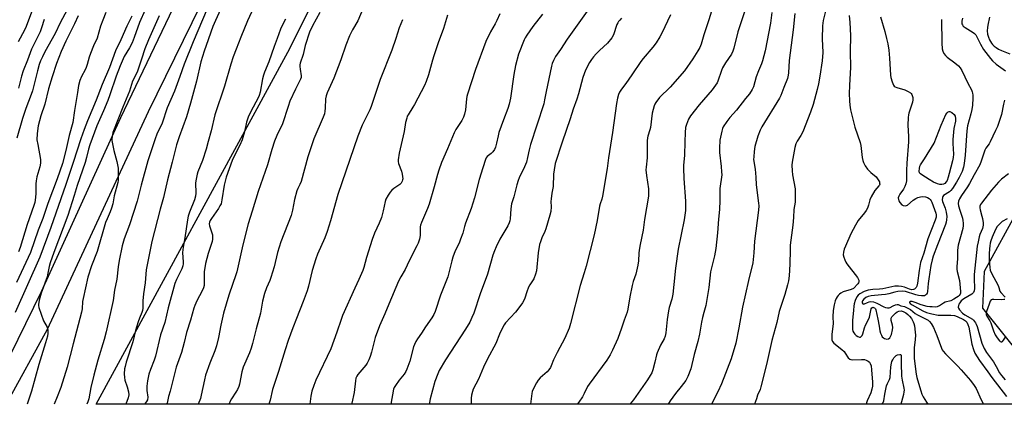
# Model space of a CAD drawing. Units: inches. Extents: x 1243771 to 1249771, y 593451 to 597452.
# Drawn here: x 1248526 to 1248979, y 593451 to 593628 of the extents above; entities that cross this region are included whole.
import ezdxf

# ---------------------------------------------------------------- set-up
doc = ezdxf.new("R2010")
doc.units = ezdxf.units.IN
doc.header["$MEASUREMENT"] = 0
for name, color, linetype in [('NTRL-Trees', 3, 'Continuous'), ('TRANS-Road', 130, 'Continuous'), ('Undefined', 1, 'Continuous')]:
    doc.layers.add(name, color=color, linetype=linetype)

msp = doc.modelspace()

# ---------------------------------------------------------------- linework, layer by layer
at = {"layer": 'NTRL-Trees'}
for points in [[(1249004.75, 593451.11, 0), (1248561.6, 593451.15, 0), (1248649.72, 593612.72, 0), (1248697.53, 593708.33, 0), (1248718.54, 593748.18, 0), (1248728.13, 593767.36, 0), (1248737.72, 593792.3, 0), (1248747.32, 593819.15, 0), (1248756.91, 593853.68, 0), (1248768.42, 593884.37, 0), (1248776.09, 593930.41, 0), (1248778.01, 593951.51, 0), (1248783.76, 593976.44, 0), (1248795.27, 594009.05, 0), (1248806.78, 594037.82, 0), (1248820.21, 594072.35, 0), (1248837.47, 594101.12, 0), (1248848.31, 594119.19, 0), (1248859.82, 594132.35, 0), (1248885, 594161.13, 0), (1248932.92, 594171.55, 0), (1249004.79, 594178.84, 0)], [(1248985.47, 593540.79, 0), (1248969.75, 593512.02, 0), (1248968.95, 593495.24, 0), (1248997.72, 593459.28, 0)]]:
    msp.add_polyline3d(points, dxfattribs=at)
at = {"layer": 'TRANS-Road'}
for points in [[(1248514.88, 593459.18), (1248536.42, 593502.85), (1248572.87, 593582.82), (1248609.02, 593658.35), (1248626.84, 593692.56), (1248649.03, 593726.75), (1248651.16, 593729.68), (1248680.42, 593771.32), (1248701.34, 593805.25), (1248708.96, 593822.42), (1248712.26, 593831.68), (1248717.23, 593849.79), (1248720.4, 593868.31), (1248721.33, 593878.12), (1248723.4, 593927.1), (1248722.91, 593965.2), (1248727.12, 593990.72)], [(1248736.33, 593980.11), (1248734.63, 593960.67), (1248734.49, 593953.03), (1248734.09, 593915.42), (1248732.64, 593873.65), (1248729.22, 593852.9), (1248723.79, 593832.58), (1248722.8, 593829.56), (1248715.11, 593809.99), (1248705.54, 593791.27), (1248694.18, 593773.57), (1248691.07, 593769.33), (1248642.18, 593698.11), (1248625.63, 593667.22), (1248585.48, 593585.47), (1248539.09, 593485.49), (1248520.21, 593451.16)]]:
    msp.add_lwpolyline(points, dxfattribs=at)
at = {"layer": 'Undefined', "elevation": 722}
msp.add_lwpolyline([(1248532.8, 593633.64), (1248529.44, 593624.56), (1248528.82, 593623.25), (1248526.63, 593619.2), (1248525.81, 593617.52)], dxfattribs=at)
at = {"layer": 'Undefined', "elevation": 668}
msp.add_lwpolyline([(1248950.16, 593552), (1248949.36, 593552.09), (1248948.28, 593552.39), (1248946.42, 593553.14), (1248944.34, 593554.26), (1248940.98, 593556.4), (1248940.41, 593556.86), (1248940.01, 593557.41), (1248939.86, 593558.18), (1248939.91, 593559.31), (1248940.14, 593560.43), (1248940.45, 593561.11), (1248942.3, 593563.83), (1248946.66, 593570.99), (1248949.94, 593579.22), (1248952.12, 593584.1), (1248952.69, 593584.9), (1248953.16, 593585.35), (1248953.64, 593585.56), (1248953.87, 593585.55), (1248954.78, 593585.08), (1248955.85, 593584.16), (1248956.29, 593583.45), (1248956.52, 593582.41), (1248956.49, 593581.05), (1248955.75, 593577.67), (1248955.33, 593572.64), (1248955.29, 593570.88), (1248955.55, 593565.89), (1248955.49, 593564.45), (1248955.17, 593562.83), (1248953.64, 593557.05), (1248953.17, 593555.34), (1248952.68, 593553.94), (1248952.29, 593553.25), (1248951.64, 593552.52), (1248950.96, 593552.15)], close=True, dxfattribs=at)
at = {"layer": 'Undefined'}
for points in [[(1248635.66, 593637.21, 702), (1248631.18, 593627.18, 702), (1248628.07, 593619.75, 702), (1248625.93, 593614.25, 702), (1248624.61, 593610.63, 702), (1248623.49, 593607.28, 702), (1248620.5, 593597.17, 702), (1248616.2, 593584.03, 702), (1248614.43, 593576.68, 702), (1248613.13, 593571.73, 702), (1248612.12, 593568.32, 702), (1248610.4, 593562.99, 702), (1248608.35, 593557.89, 702), (1248607.99, 593556.83, 702), (1248607.48, 593554.49, 702), (1248607.22, 593552.72, 702), (1248607.39, 593548.08, 702), (1248607.25, 593546.63, 702), (1248606.73, 593545.01, 702), (1248604.45, 593539.28, 702), (1248603.93, 593537.46, 702), (1248603.59, 593535.79, 702), (1248602.3, 593527.56, 702), (1248601.52, 593523.25, 702), (1248601.33, 593520.79, 702), (1248601.56, 593516.35, 702), (1248601.55, 593515.54, 702), (1248601.42, 593514.73, 702), (1248600.97, 593513.38, 702), (1248598.53, 593508.35, 702), (1248597.82, 593506.51, 702), (1248594.66, 593495.37, 702), (1248593.08, 593488.62, 702), (1248591.22, 593483.06, 702), (1248588.8, 593473.23, 702), (1248588.18, 593471.32, 702), (1248586.57, 593467.09, 702), (1248585.86, 593464.95, 702), (1248585.21, 593461.83, 702), (1248584.95, 593459.47, 702), (1248584.95, 593457.45, 702), (1248585.29, 593454.34, 702), (1248585.12, 593453.19, 702), (1248584.75, 593452.43, 702), (1248584.27, 593451.72, 702), (1248583.78, 593451.15, 702)], [(1248685.95, 593637.06, 696), (1248681.81, 593627.18, 696), (1248679.45, 593623.06, 696), (1248678.03, 593620.27, 696), (1248676.35, 593615.94, 696), (1248673.99, 593609.25, 696), (1248670.84, 593600.93, 696), (1248670.1, 593599.22, 696), (1248667.69, 593594.19, 696), (1248667.26, 593592.78, 696), (1248666.97, 593591.33, 696), (1248666.88, 593587.07, 696), (1248666.71, 593585.65, 696), (1248666.47, 593584.53, 696), (1248665.87, 593582.9, 696), (1248661.66, 593572.96, 696), (1248660.85, 593570.74, 696), (1248658.92, 593564.79, 696), (1248655.79, 593553.41, 696), (1248655.25, 593552.05, 696), (1248654.2, 593550.15, 696), (1248653.81, 593549.08, 696), (1248652.8, 593545.15, 696), (1248651.81, 593540.2, 696), (1248651.18, 593537.82, 696), (1248646.53, 593525.76, 696), (1248644.91, 593520.75, 696), (1248643.39, 593514.26, 696), (1248641.88, 593509.27, 696), (1248641.41, 593507.91, 696), (1248639.92, 593504.58, 696), (1248638.89, 593501.91, 696), (1248638.08, 593498.45, 696), (1248637.05, 593492.98, 696), (1248635.08, 593485.8, 696), (1248633.43, 593478.97, 696), (1248632.83, 593476.84, 696), (1248632.02, 593474.68, 696), (1248629.17, 593468.16, 696), (1248628.6, 593465.95, 696), (1248627.42, 593460.34, 696), (1248627.09, 593459.25, 696), (1248626.52, 593457.95, 696), (1248625.85, 593456.69, 696), (1248623.76, 593453.68, 696), (1248623.15, 593452.6, 696), (1248622.68, 593451.26, 696), (1248622.65, 593451.15, 696)], [(1248790.3, 593635.92, 686), (1248778.08, 593618.73, 686), (1248774.94, 593613.96, 686), (1248772.68, 593610.82, 686), (1248771.8, 593609.04, 686), (1248771.21, 593607.53, 686), (1248770.91, 593606.42, 686), (1248768.43, 593594.77, 686), (1248767.7, 593590.89, 686), (1248767.26, 593589.11, 686), (1248764.11, 593579.32, 686), (1248761.13, 593570.4, 686), (1248760.53, 593567.96, 686), (1248759.88, 593564.43, 686), (1248759.32, 593562.25, 686), (1248758.42, 593560.09, 686), (1248756.05, 593555.12, 686), (1248755.5, 593553.81, 686), (1248754.93, 593551.95, 686), (1248753.57, 593546.31, 686), (1248752.51, 593543.11, 686), (1248752.09, 593540.83, 686), (1248751.84, 593536.2, 686), (1248751.7, 593535.39, 686), (1248751.4, 593534.36, 686), (1248750.76, 593533.07, 686), (1248747.15, 593526.95, 686), (1248745.39, 593523.37, 686), (1248744.59, 593521.52, 686), (1248743.92, 593519.59, 686), (1248741.4, 593510.85, 686), (1248738.06, 593501.79, 686), (1248735.11, 593493.01, 686), (1248734.24, 593490.92, 686), (1248733.25, 593488.88, 686), (1248731.29, 593485.64, 686), (1248722.13, 593471.59, 686), (1248719.24, 593466.67, 686), (1248718.54, 593465.07, 686), (1248717.21, 593461.52, 686), (1248715.02, 593453.66, 686), (1248714.76, 593451.9, 686), (1248714.7, 593451.14, 686)], [(1248566.07, 593631.05, 714), (1248564.65, 593627.55, 714), (1248563.65, 593624.74, 714), (1248562.07, 593619.23, 714), (1248560.37, 593615.65, 714), (1248558.94, 593612.17, 714), (1248558.39, 593610.5, 714), (1248557.5, 593607.08, 714), (1248557.07, 593605.79, 714), (1248556.5, 593604.64, 714), (1248554.81, 593601.67, 714), (1248554.09, 593599.79, 714), (1248553.52, 593597.55, 714), (1248553.06, 593594.34, 714), (1248551.6, 593585.97, 714), (1248550.89, 593580.57, 714), (1248549.2, 593574.59, 714), (1248547.63, 593567.59, 714), (1248546.1, 593561.66, 714), (1248543.74, 593554.7, 714), (1248539.45, 593543.33, 714), (1248537.01, 593536.37, 714), (1248534.91, 593531.01, 714), (1248531.35, 593520.77, 714), (1248530.35, 593518.48, 714), (1248524.92, 593506.98, 714)], [(1248548.24, 593632.24, 718), (1248544.98, 593626.22, 718), (1248542.72, 593621.33, 718), (1248538.03, 593612.98, 718), (1248536.9, 593610.72, 718), (1248536.08, 593608.83, 718), (1248535.47, 593607.06, 718), (1248534.69, 593604.3, 718), (1248532.35, 593595.06, 718), (1248531.79, 593593.4, 718), (1248529.28, 593586.95, 718), (1248527.76, 593582.3, 718), (1248525.2, 593573.24, 718)], [(1248584.16, 593632.18, 710), (1248581.45, 593626.45, 710), (1248579.05, 593619.53, 710), (1248578.1, 593617.1, 710), (1248576.94, 593614.86, 710), (1248574.5, 593610.83, 710), (1248572.6, 593606.53, 710), (1248570.71, 593601.83, 710), (1248567.83, 593593.15, 710), (1248566.94, 593590.66, 710), (1248565.02, 593585.85, 710), (1248561.84, 593578.9, 710), (1248558.61, 593570.32, 710), (1248558, 593568.22, 710), (1248557.22, 593564.45, 710), (1248556.59, 593562.17, 710), (1248552.92, 593551.61, 710), (1248551.51, 593547, 710), (1248548.51, 593537.78, 710), (1248542.18, 593520.79, 710), (1248540.53, 593516.05, 710), (1248540.04, 593514.42, 710), (1248539.4, 593511.28, 710), (1248539, 593509.68, 710), (1248536.39, 593502.08, 710), (1248535.47, 593498.87, 710), (1248535.16, 593496.98, 710), (1248535.16, 593496.44, 710), (1248535.31, 593495.59, 710), (1248537.45, 593489.5, 710), (1248539.13, 593486.45, 710), (1248539.4, 593485.13, 710), (1248539.43, 593483.76, 710), (1248539.16, 593482.37, 710), (1248538.33, 593479.35, 710), (1248535.3, 593469.43, 710), (1248531.85, 593457.1, 710), (1248530.69, 593453.43, 710), (1248529.86, 593451.16, 710)], [(1248612.59, 593632.73, 706), (1248606.13, 593617.59, 706), (1248602.02, 593607.29, 706), (1248600.03, 593601.61, 706), (1248597.55, 593594.89, 706), (1248594.17, 593587.27, 706), (1248591.85, 593580.21, 706), (1248589.5, 593575.19, 706), (1248588.66, 593573.01, 706), (1248585.4, 593562.89, 706), (1248582.33, 593551.8, 706), (1248580.41, 593544.41, 706), (1248576.88, 593533.47, 706), (1248574.4, 593527.04, 706), (1248573.47, 593523.87, 706), (1248572.09, 593517.15, 706), (1248571.67, 593514.21, 706), (1248571.09, 593508.52, 706), (1248570.09, 593503.58, 706), (1248569.37, 593498.81, 706), (1248566.23, 593484.45, 706), (1248565.32, 593480.93, 706), (1248562.43, 593471.38, 706), (1248560.46, 593464.52, 706), (1248559.07, 593458.74, 706), (1248558.16, 593453.58, 706), (1248557.78, 593452.24, 706), (1248557.38, 593451.16, 706)], [(1248618.77, 593632.34, 704), (1248616.39, 593627.35, 704), (1248615.24, 593624.53, 704), (1248612.08, 593615.83, 704), (1248611.17, 593613.25, 704), (1248610.43, 593610.82, 704), (1248609.75, 593608.33, 704), (1248607.77, 593599.51, 704), (1248604.99, 593589.35, 704), (1248603.04, 593583.07, 704), (1248599.74, 593573.99, 704), (1248598.57, 593570.22, 704), (1248596.45, 593562.36, 704), (1248594.35, 593554.15, 704), (1248592.5, 593546.13, 704), (1248591, 593540.67, 704), (1248587.12, 593525.83, 704), (1248584.64, 593512.84, 704), (1248584.05, 593506.81, 704), (1248583.31, 593501.76, 704), (1248583.1, 593498.65, 704), (1248583, 593495.28, 704), (1248582.86, 593494.2, 704), (1248582.57, 593493.2, 704), (1248581.45, 593490.58, 704), (1248580.89, 593488.9, 704), (1248579.73, 593484.93, 704), (1248578.43, 593479.83, 704), (1248575.4, 593470.39, 704), (1248574.89, 593468.46, 704), (1248574.69, 593467.35, 704), (1248574.48, 593465.11, 704), (1248574.56, 593463.34, 704), (1248574.77, 593462.25, 704), (1248575.84, 593459.18, 704), (1248576.42, 593456.81, 704), (1248576.56, 593455.5, 704), (1248576.33, 593454.08, 704), (1248575.29, 593451.15, 704)], [(1248664.44, 593631, 698), (1248661.08, 593624.87, 698), (1248659.69, 593621.98, 698), (1248657.67, 593615.84, 698), (1248656.67, 593611.76, 698), (1248655.42, 593607.81, 698), (1248655.25, 593607.02, 698), (1248655.19, 593606.22, 698), (1248655.27, 593605.03, 698), (1248655.75, 593601.91, 698), (1248655.73, 593601.12, 698), (1248655.55, 593600.41, 698), (1248653.25, 593595.81, 698), (1248650.64, 593590.31, 698), (1248649.76, 593587.88, 698), (1248647.16, 593579.95, 698), (1248644.65, 593574.6, 698), (1248643.59, 593571.93, 698), (1248642.25, 593568.07, 698), (1248640.27, 593561.05, 698), (1248636.06, 593548.83, 698), (1248633.32, 593539.76, 698), (1248631.44, 593533.94, 698), (1248629.03, 593524.37, 698), (1248626.21, 593511.96, 698), (1248625.65, 593510.14, 698), (1248624.33, 593506.55, 698), (1248622.58, 593501.22, 698), (1248620.07, 593492.96, 698), (1248618.89, 593487.48, 698), (1248617.8, 593481.72, 698), (1248616.95, 593478, 698), (1248616.11, 593475.61, 698), (1248613.83, 593470.02, 698), (1248611.9, 593464.51, 698), (1248611.35, 593462.28, 698), (1248609.92, 593455.27, 698), (1248609.51, 593453.8, 698), (1248608.46, 593451.15, 698)], [(1248747.09, 593630.34, 690), (1248745.71, 593627.28, 690), (1248744.97, 593625.84, 690), (1248742.82, 593622.11, 690), (1248740.62, 593617.69, 690), (1248735.95, 593604.77, 690), (1248732.19, 593593.54, 690), (1248731.92, 593592.49, 690), (1248731.74, 593591.39, 690), (1248731.26, 593586.32, 690), (1248730.79, 593584.28, 690), (1248730.36, 593582.89, 690), (1248729.64, 593581.36, 690), (1248726.95, 593577.21, 690), (1248726.09, 593575.69, 690), (1248723.1, 593568.4, 690), (1248720.3, 593562.2, 690), (1248719.02, 593558.6, 690), (1248718.43, 593556.63, 690), (1248716.98, 593550.9, 690), (1248714.58, 593542.97, 690), (1248713.85, 593541.05, 690), (1248711.09, 593534.56, 690), (1248710.66, 593533.34, 690), (1248710.51, 593532.61, 690), (1248710.45, 593531.77, 690), (1248710.48, 593528.6, 690), (1248710.13, 593526.86, 690), (1248709.62, 593525.16, 690), (1248709.02, 593523.86, 690), (1248705.41, 593517, 690), (1248703.54, 593513.06, 690), (1248701.58, 593509.59, 690), (1248700.56, 593507.62, 690), (1248696.04, 593497.08, 690), (1248694.2, 593492.59, 690), (1248691.83, 593487.19, 690), (1248689.76, 593481.72, 690), (1248688.13, 593474.98, 690), (1248687.52, 593472.98, 690), (1248686.91, 593471.48, 690), (1248686.15, 593469.97, 690), (1248685.53, 593469.03, 690), (1248682.72, 593465.93, 690), (1248681.78, 593464.78, 690), (1248681.35, 593464.05, 690), (1248681, 593463.05, 690), (1248680.79, 593461.91, 690), (1248680.19, 593456.58, 690), (1248679.07, 593451.64, 690), (1248678.99, 593451.14, 690)], [(1248766.71, 593630.32, 688), (1248762.31, 593624.52, 688), (1248759.46, 593620.58, 688), (1248758.71, 593619.44, 688), (1248758.24, 593618.48, 688), (1248755.73, 593611.84, 688), (1248754.3, 593606.67, 688), (1248753.55, 593602.55, 688), (1248752, 593591.72, 688), (1248751.36, 593588.86, 688), (1248750.76, 593586.89, 688), (1248748.75, 593581.68, 688), (1248746.64, 593575.86, 688), (1248746.28, 593574.43, 688), (1248745.61, 593570.94, 688), (1248745.14, 593569.22, 688), (1248744.69, 593568.17, 688), (1248743.92, 593567.07, 688), (1248743.15, 593566.29, 688), (1248741.32, 593564.9, 688), (1248740.82, 593564.28, 688), (1248740.47, 593563.55, 688), (1248739.35, 593559.74, 688), (1248737.53, 593554.27, 688), (1248735.43, 593545.96, 688), (1248733.93, 593541.02, 688), (1248731.37, 593534.33, 688), (1248730.85, 593532.7, 688), (1248730.07, 593529.66, 688), (1248729.1, 593526.96, 688), (1248728.35, 593525.09, 688), (1248726.63, 593521.55, 688), (1248725.45, 593518.63, 688), (1248724.98, 593516.96, 688), (1248723.22, 593509.66, 688), (1248719.86, 593501.14, 688), (1248717.32, 593493.66, 688), (1248716.75, 593492.31, 688), (1248715.87, 593490.79, 688), (1248713.01, 593486.67, 688), (1248711.15, 593483.79, 688), (1248709.25, 593481.13, 688), (1248708.51, 593479.88, 688), (1248707.87, 593478.58, 688), (1248707.45, 593477.51, 688), (1248705.75, 593470.93, 688), (1248704.4, 593467.2, 688), (1248703.86, 593466.2, 688), (1248703.08, 593465.01, 688), (1248700.89, 593462.25, 688), (1248699.15, 593459.81, 688), (1248698.54, 593458.8, 688), (1248698.26, 593458.09, 688), (1248696.99, 593451.14, 688)], [(1248845.04, 593633.66, 680), (1248843.18, 593627.69, 680), (1248840.85, 593620.83, 680), (1248839.64, 593616.54, 680), (1248838.98, 593614.92, 680), (1248838.17, 593613.38, 680), (1248835.82, 593609.76, 680), (1248831.92, 593604.24, 680), (1248825.39, 593596.69, 680), (1248820.47, 593591.94, 680), (1248818.76, 593589.65, 680), (1248818.31, 593588.93, 680), (1248817.98, 593588.16, 680), (1248817.52, 593586.52, 680), (1248817.18, 593584.84, 680), (1248816.33, 593578.15, 680), (1248816.05, 593577.07, 680), (1248815.11, 593574.27, 680), (1248814.95, 593573.49, 680), (1248814.8, 593572.14, 680), (1248814.75, 593564.33, 680), (1248814.3, 593559.95, 680), (1248814.27, 593558.81, 680), (1248814.56, 593556.15, 680), (1248815.44, 593549.98, 680), (1248815.5, 593548.3, 680), (1248815.41, 593546.64, 680), (1248813.66, 593535.93, 680), (1248813.01, 593531, 680), (1248811.64, 593524.55, 680), (1248811.17, 593521.94, 680), (1248811.02, 593520.47, 680), (1248810.84, 593516.94, 680), (1248810.59, 593515.04, 680), (1248809.55, 593510.8, 680), (1248808.37, 593507.42, 680), (1248807.91, 593505.71, 680), (1248806.78, 593500.52, 680), (1248805.89, 593494.78, 680), (1248805.57, 593493.37, 680), (1248804.25, 593489.69, 680), (1248803.08, 593486.02, 680), (1248801.36, 593481.26, 680), (1248798.9, 593475.91, 680), (1248797.86, 593473.8, 680), (1248796.25, 593471.3, 680), (1248788.15, 593460.38, 680), (1248787.45, 593459.25, 680), (1248785.92, 593456.03, 680), (1248785.05, 593454.52, 680), (1248783.41, 593452.14, 680), (1248782.58, 593451.13, 680)], [(1248859.88, 593632.18, 678), (1248856.52, 593622.17, 678), (1248854.59, 593614.57, 678), (1248854.16, 593613.2, 678), (1248853.52, 593611.95, 678), (1248850.78, 593607.9, 678), (1248849.45, 593605.58, 678), (1248848.91, 593604.34, 678), (1248847.31, 593599.51, 678), (1248846.96, 593598.74, 678), (1248846.29, 593597.57, 678), (1248844.76, 593595.5, 678), (1248838.77, 593588.65, 678), (1248834.69, 593583.53, 678), (1248833.76, 593582.04, 678), (1248832.83, 593579.63, 678), (1248832.5, 593578.22, 678), (1248832.25, 593575.91, 678), (1248832.05, 593571.63, 678), (1248832.01, 593565.5, 678), (1248831.54, 593560.71, 678), (1248831.48, 593559.53, 678), (1248831.63, 593554.84, 678), (1248832.47, 593544.32, 678), (1248832.49, 593541.78, 678), (1248832.4, 593540.09, 678), (1248831.79, 593535.88, 678), (1248829, 593522.39, 678), (1248827.86, 593513.67, 678), (1248827.13, 593506.15, 678), (1248826.59, 593501.63, 678), (1248826.13, 593499.37, 678), (1248824.89, 593495.52, 678), (1248824.55, 593494.09, 678), (1248824.02, 593490.02, 678), (1248823.36, 593483.86, 678), (1248823.13, 593482.42, 678), (1248822.68, 593481.19, 678), (1248820.95, 593478.19, 678), (1248819.4, 593474.81, 678), (1248819.06, 593473.74, 678), (1248818.36, 593470.4, 678), (1248817.43, 593466.98, 678), (1248816.95, 593465.6, 678), (1248816.25, 593464.28, 678), (1248814.96, 593462.27, 678), (1248808.5, 593453.1, 678), (1248806.94, 593451.35, 678), (1248806.72, 593451.13, 678)], [(1248872.1, 593630.97, 676), (1248871.55, 593626.08, 676), (1248869, 593613.39, 676), (1248867.88, 593608.78, 676), (1248867.39, 593607.46, 676), (1248865.97, 593604.19, 676), (1248864.95, 593601.53, 676), (1248863.75, 593596.93, 676), (1248863.1, 593595.6, 676), (1248861.79, 593593.7, 676), (1248859.95, 593591.47, 676), (1248855.92, 593586.11, 676), (1248852.79, 593582.75, 676), (1248851.38, 593580.9, 676), (1248849.76, 593578.49, 676), (1248849.42, 593577.69, 676), (1248849.1, 593576.58, 676), (1248848.15, 593572.32, 676), (1248848.01, 593568.75, 676), (1248848.11, 593566.68, 676), (1248848.89, 593560.26, 676), (1248849.05, 593557.91, 676), (1248849.08, 593556.46, 676), (1248848.17, 593550.24, 676), (1248848.19, 593544.67, 676), (1248848.1, 593540.6, 676), (1248847.63, 593536.13, 676), (1248847.2, 593529.9, 676), (1248846.37, 593522.62, 676), (1248845.83, 593519.2, 676), (1248843.99, 593511.94, 676), (1248843.15, 593504.71, 676), (1248841.85, 593496.53, 676), (1248840.85, 593493.18, 676), (1248840.26, 593490.91, 676), (1248839.82, 593488.89, 676), (1248838.84, 593483.37, 676), (1248838.1, 593479.93, 676), (1248836.44, 593474.02, 676), (1248834.9, 593467.43, 676), (1248833.5, 593463.9, 676), (1248832.59, 593462.08, 676), (1248830.47, 593459.22, 676), (1248827.88, 593456.05, 676), (1248825.43, 593452.75, 676), (1248824.46, 593451.13, 676)], [(1248882.7, 593630.53, 674), (1248881.92, 593622.99, 674), (1248880.08, 593609.03, 674), (1248879.84, 593603.34, 674), (1248879.65, 593602.19, 674), (1248879.28, 593600.76, 674), (1248877.55, 593596.54, 674), (1248876.22, 593592.86, 674), (1248875.69, 593591.74, 674), (1248867.57, 593578.46, 674), (1248866.72, 593576.94, 674), (1248865.66, 593574.23, 674), (1248864.3, 593569.47, 674), (1248863.95, 593567.12, 674), (1248863.76, 593564.73, 674), (1248863.75, 593563.54, 674), (1248864.48, 593559.02, 674), (1248864.79, 593555.33, 674), (1248864.91, 593551.91, 674), (1248866.03, 593543.44, 674), (1248866.08, 593542.26, 674), (1248865.93, 593540.22, 674), (1248865.44, 593535.56, 674), (1248864.2, 593525.97, 674), (1248863.83, 593520.69, 674), (1248863.33, 593515.99, 674), (1248861.39, 593507.9, 674), (1248858.68, 593495.65, 674), (1248856.96, 593486.2, 674), (1248855.51, 593479.19, 674), (1248853.35, 593471.92, 674), (1248848.92, 593460.55, 674), (1248847.24, 593456.8, 674), (1248844.44, 593451.12, 674)], [(1248896.76, 593631.69, 672), (1248895.71, 593627.4, 672), (1248895.4, 593624.89, 672), (1248895.24, 593618.98, 672), (1248895.5, 593612.64, 672), (1248895.28, 593608.88, 672), (1248894.21, 593601.83, 672), (1248893.54, 593598.19, 672), (1248892.96, 593595.64, 672), (1248891.06, 593588.73, 672), (1248889.86, 593585.2, 672), (1248886.3, 593576.18, 672), (1248885.46, 593574.53, 672), (1248883.71, 593571.97, 672), (1248883.08, 593570.77, 672), (1248882.64, 593569.06, 672), (1248881.41, 593562.34, 672), (1248881.29, 593560.87, 672), (1248881.43, 593558.23, 672), (1248881.64, 593556.47, 672), (1248882.77, 593550.08, 672), (1248882.87, 593548.6, 672), (1248882.88, 593545.32, 672), (1248882.76, 593543.85, 672), (1248882.2, 593540.53, 672), (1248882, 593536.92, 672), (1248881.68, 593533.4, 672), (1248880.59, 593524.23, 672), (1248880.48, 593522.03, 672), (1248880.38, 593515.48, 672), (1248880.03, 593510.07, 672), (1248879.74, 593507.75, 672), (1248879.33, 593506.03, 672), (1248878.03, 593501.47, 672), (1248875.48, 593493.64, 672), (1248874.47, 593488.63, 672), (1248872.16, 593480.47, 672), (1248869.66, 593469.34, 672), (1248867.12, 593459.17, 672), (1248866.71, 593457.93, 672), (1248865.58, 593455.25, 672), (1248864.99, 593453.6, 672), (1248864.2, 593451.12, 672)], [(1248577.93, 593629.34, 712), (1248575.66, 593624.75, 712), (1248572.9, 593618.4, 712), (1248570.53, 593613.35, 712), (1248567.78, 593605.73, 712), (1248564.37, 593598, 712), (1248561.63, 593590.75, 712), (1248557.6, 593581.33, 712), (1248556.15, 593577.26, 712), (1248554.48, 593573, 712), (1248551.02, 593562.06, 712), (1248547.7, 593552.01, 712), (1248540.78, 593532.32, 712), (1248535.66, 593518.69, 712), (1248524.33, 593493.22, 712)], [(1248537.64, 593627.86, 720), (1248536.47, 593623.92, 720), (1248535.82, 593622.06, 720), (1248531.94, 593614.16, 720), (1248530.08, 593609.14, 720), (1248528, 593604.27, 720), (1248527.22, 593601.8, 720), (1248525.85, 593596.31, 720)], [(1248553.36, 593629.47, 716), (1248551.66, 593625.87, 716), (1248547.63, 593617.91, 716), (1248545.49, 593613.16, 716), (1248543.44, 593607.6, 716), (1248541.34, 593601.47, 716), (1248539.72, 593595.97, 716), (1248538.01, 593588.98, 716), (1248536.18, 593583.54, 716), (1248534.99, 593579, 716), (1248534.45, 593575.44, 716), (1248534.39, 593572.57, 716), (1248534.71, 593570.36, 716), (1248535.96, 593563.56, 716), (1248536.07, 593561.86, 716), (1248535.76, 593560.19, 716), (1248534.32, 593555.49, 716), (1248533.95, 593553.77, 716), (1248533.86, 593552.35, 716), (1248533.89, 593547.77, 716), (1248533.59, 593544.87, 716), (1248533.36, 593543.76, 716), (1248532.97, 593542.43, 716), (1248529.86, 593533.7, 716), (1248526.6, 593523.09, 716), (1248525.93, 593521.14, 716)], [(1248590.51, 593629.43, 708), (1248585.58, 593618.53, 708), (1248583.98, 593614.28, 708), (1248582.49, 593609.61, 708), (1248580.54, 593604.09, 708), (1248580.09, 593603.03, 708), (1248578.32, 593599.48, 708), (1248576.86, 593594.85, 708), (1248573.85, 593587.49, 708), (1248569.32, 593575.89, 708), (1248568.89, 593574.13, 708), (1248568.79, 593573.04, 708), (1248568.82, 593572.21, 708), (1248569.77, 593567.62, 708), (1248571.04, 593562.66, 708), (1248571.64, 593559.55, 708), (1248571.72, 593558.12, 708), (1248571.71, 593555.23, 708), (1248571.65, 593553.8, 708), (1248571.51, 593552.94, 708), (1248569.94, 593546.78, 708), (1248569.21, 593543.12, 708), (1248568.66, 593541.15, 708), (1248568.07, 593539.5, 708), (1248566.61, 593536.33, 708), (1248565.91, 593534.56, 708), (1248561.98, 593521.26, 708), (1248559.51, 593514.74, 708), (1248557.82, 593509.54, 708), (1248555.56, 593499.72, 708), (1248555.38, 593498.3, 708), (1248555.14, 593494.91, 708), (1248554.86, 593493.34, 708), (1248551.04, 593478.89, 708), (1248548.31, 593468.15, 708), (1248545.36, 593458.81, 708), (1248543.72, 593454.54, 708), (1248542.26, 593451.16, 708)], [(1248648.58, 593627.9, 700), (1248647.71, 593626.34, 700), (1248646.31, 593623.36, 700), (1248644.79, 593619, 700), (1248643.37, 593615.41, 700), (1248640.94, 593608.34, 700), (1248638.95, 593603.56, 700), (1248638.46, 593602.18, 700), (1248637.99, 593600.49, 700), (1248636.91, 593594.5, 700), (1248636.49, 593592.85, 700), (1248636.04, 593591.85, 700), (1248632.67, 593585.57, 700), (1248631.41, 593582.93, 700), (1248630.7, 593580.59, 700), (1248629.79, 593576.21, 700), (1248628.69, 593572.57, 700), (1248627.65, 593570.12, 700), (1248625.04, 593565.07, 700), (1248624.09, 593563.02, 700), (1248621.38, 593555.34, 700), (1248620.35, 593551.78, 700), (1248619.36, 593544.95, 700), (1248618.98, 593543.21, 700), (1248618.49, 593542.21, 700), (1248617.76, 593541.01, 700), (1248614.61, 593536.47, 700), (1248614.05, 593535.48, 700), (1248613.72, 593534.7, 700), (1248613.58, 593533.95, 700), (1248613.65, 593533.01, 700), (1248614.99, 593528.86, 700), (1248615.12, 593528.03, 700), (1248615.11, 593526.92, 700), (1248614.86, 593525.81, 700), (1248613.06, 593520.32, 700), (1248611.77, 593515.78, 700), (1248611.25, 593511.94, 700), (1248611.27, 593506.5, 700), (1248611.15, 593505.65, 700), (1248610.86, 593504.53, 700), (1248610.37, 593503.18, 700), (1248607.91, 593498.54, 700), (1248606.91, 593496.41, 700), (1248606.5, 593495.31, 700), (1248604.88, 593489.73, 700), (1248603.09, 593484.13, 700), (1248601.97, 593479.52, 700), (1248600.74, 593474.89, 700), (1248598.42, 593468.11, 700), (1248597.71, 593465.72, 700), (1248595.56, 593457.19, 700), (1248594.83, 593454.75, 700), (1248594.17, 593451.59, 700), (1248593.95, 593451.15, 700)], [(1248702.33, 593627.71, 694), (1248700.83, 593623.91, 694), (1248699.34, 593619.02, 694), (1248697.49, 593613.71, 694), (1248692.11, 593600.18, 694), (1248688.02, 593587.9, 694), (1248687.31, 593586.33, 694), (1248683.78, 593579.28, 694), (1248681.85, 593574.27, 694), (1248672.63, 593547.48, 694), (1248669.25, 593535.38, 694), (1248667.72, 593530.49, 694), (1248666.65, 593527.53, 694), (1248663.37, 593520.08, 694), (1248662.57, 593517.93, 694), (1248660.9, 593512.52, 694), (1248659.19, 593505.35, 694), (1248658.56, 593503.21, 694), (1248656.79, 593498.28, 694), (1248653.61, 593490.43, 694), (1248651.97, 593486.16, 694), (1248649.89, 593480.42, 694), (1248648.42, 593476.09, 694), (1248645.42, 593466.13, 694), (1248642.64, 593457.94, 694), (1248641.53, 593453.07, 694), (1248641, 593451.15, 694)], [(1248723.13, 593629.8, 692), (1248721.17, 593623.72, 692), (1248718.77, 593617.11, 692), (1248716.74, 593611.06, 692), (1248716.15, 593609.1, 692), (1248714.36, 593602.39, 692), (1248713.31, 593599.37, 692), (1248712.44, 593597.5, 692), (1248707.89, 593588.76, 692), (1248707.18, 593587.52, 692), (1248704.91, 593584.03, 692), (1248704.57, 593583.37, 692), (1248704.29, 593582.54, 692), (1248703.82, 593580.52, 692), (1248703.11, 593576.4, 692), (1248700.78, 593566.42, 692), (1248700.39, 593563.35, 692), (1248700.38, 593562.52, 692), (1248700.53, 593561.7, 692), (1248701.86, 593558.21, 692), (1248702.2, 593556.84, 692), (1248702.47, 593554.64, 692), (1248702.43, 593554.11, 692), (1248702.27, 593553.58, 692), (1248701.71, 593552.59, 692), (1248701.13, 593551.96, 692), (1248698.37, 593550.21, 692), (1248697.47, 593549.48, 692), (1248696.74, 593548.58, 692), (1248695.74, 593547.12, 692), (1248694.73, 593545.36, 692), (1248694.39, 593544.25, 692), (1248693.53, 593539.92, 692), (1248692.74, 593536.84, 692), (1248691.67, 593534.25, 692), (1248689.53, 593529.68, 692), (1248688.39, 593526.82, 692), (1248685.81, 593518.55, 692), (1248684.61, 593513.94, 692), (1248684.17, 593512.6, 692), (1248682.3, 593508.39, 692), (1248680.43, 593504.47, 692), (1248674.86, 593491.92, 692), (1248674.13, 593490.04, 692), (1248672.18, 593484.25, 692), (1248669.39, 593476.53, 692), (1248662.57, 593462.17, 692), (1248661.55, 593459.73, 692), (1248660.71, 593457.19, 692), (1248660.23, 593454.9, 692), (1248659.73, 593451.14, 692)], [(1248803.02, 593628.36, 684), (1248802.19, 593627.56, 684), (1248801.69, 593626.95, 684), (1248801.27, 593626.28, 684), (1248800.91, 593625.48, 684), (1248799.31, 593620.71, 684), (1248798.65, 593619.42, 684), (1248796.6, 593616.97, 684), (1248792.92, 593613.62, 684), (1248791.34, 593612.02, 684), (1248790.2, 593610.7, 684), (1248789.19, 593609.37, 684), (1248788.28, 593607.98, 684), (1248786.51, 593604.51, 684), (1248785.28, 593601.15, 684), (1248783.21, 593593.74, 684), (1248782.44, 593591.25, 684), (1248780.8, 593586.66, 684), (1248779.38, 593582.12, 684), (1248775.75, 593571.43, 684), (1248772.57, 593561.62, 684), (1248772.01, 593558.79, 684), (1248771.73, 593556.79, 684), (1248771.62, 593551.16, 684), (1248771, 593547.99, 684), (1248770.64, 593545.38, 684), (1248770.61, 593544.24, 684), (1248770.75, 593541.76, 684), (1248770.55, 593539.7, 684), (1248770.12, 593537.98, 684), (1248768.29, 593531.7, 684), (1248767.8, 593530.45, 684), (1248766.44, 593527.56, 684), (1248765.75, 593525.66, 684), (1248765.41, 593524.46, 684), (1248764.7, 593520.65, 684), (1248763.98, 593512.41, 684), (1248763.56, 593510.8, 684), (1248762.69, 593508.77, 684), (1248760.83, 593505.91, 684), (1248760.28, 593504.92, 684), (1248759.46, 593502.73, 684), (1248758.59, 593499.81, 684), (1248758.14, 593498.74, 684), (1248757.58, 593497.72, 684), (1248756.37, 593496.04, 684), (1248754.35, 593493.48, 684), (1248749.72, 593488.54, 684), (1248749.09, 593487.63, 684), (1248748.14, 593485.96, 684), (1248746.92, 593483.33, 684), (1248745.33, 593479.01, 684), (1248741.4, 593472.02, 684), (1248739.57, 593468.13, 684), (1248737.25, 593462.67, 684), (1248734.9, 593457.98, 684), (1248734.48, 593456.92, 684), (1248734.07, 593455.28, 684), (1248733.89, 593453.9, 684), (1248733.91, 593451.97, 684), (1248733.98, 593451.14, 684)], [(1248825.5, 593629.94, 682), (1248821.54, 593621.59, 682), (1248820.56, 593619.8, 682), (1248818.91, 593617.11, 682), (1248817.42, 593615.11, 682), (1248813.02, 593609.88, 682), (1248811.95, 593608.5, 682), (1248807.82, 593602.37, 682), (1248804.97, 593598.38, 682), (1248803, 593595.8, 682), (1248802.12, 593594.36, 682), (1248801.64, 593593.34, 682), (1248801.16, 593591.65, 682), (1248800.72, 593589.19, 682), (1248798.92, 593575.97, 682), (1248797.08, 593564.23, 682), (1248796.49, 593559.39, 682), (1248794.31, 593546.75, 682), (1248793.95, 593545.3, 682), (1248793.23, 593543.2, 682), (1248792.93, 593542.11, 682), (1248791.81, 593535.54, 682), (1248790.5, 593528.98, 682), (1248786.82, 593514.59, 682), (1248785.92, 593511.45, 682), (1248784.07, 593505.62, 682), (1248779.65, 593488.26, 682), (1248778.92, 593486.09, 682), (1248776.95, 593481.4, 682), (1248773.38, 593474.95, 682), (1248771.72, 593471.46, 682), (1248770.69, 593468.76, 682), (1248770.32, 593468, 682), (1248769.55, 593466.87, 682), (1248768.81, 593466.02, 682), (1248765.7, 593463.26, 682), (1248764.71, 593462.17, 682), (1248763.96, 593460.91, 682), (1248762.46, 593458.02, 682), (1248761.99, 593456.94, 682), (1248761.76, 593456.1, 682), (1248761.16, 593451.13, 682)], [(1248907.6, 593629.57, 670), (1248908.02, 593626.42, 670), (1248908.2, 593620.45, 670), (1248908.07, 593613.02, 670), (1248908.25, 593605.87, 670), (1248907.77, 593597.51, 670), (1248907.66, 593593.88, 670), (1248907.77, 593590.41, 670), (1248907.92, 593588.4, 670), (1248908.33, 593586.39, 670), (1248910.25, 593578.4, 670), (1248912.69, 593571.29, 670), (1248912.93, 593570, 670), (1248913.65, 593564.4, 670), (1248913.93, 593563.04, 670), (1248914.2, 593562.19, 670), (1248914.94, 593560.59, 670), (1248916.06, 593559.04, 670), (1248917.63, 593557.5, 670), (1248919.98, 593555.5, 670), (1248920.73, 593554.67, 670), (1248921.51, 593553.18, 670), (1248921.65, 593552.67, 670), (1248921.68, 593552.18, 670), (1248921.54, 593551.76, 670), (1248921.3, 593551.35, 670), (1248919.51, 593549.22, 670), (1248917.69, 593546.31, 670), (1248917.18, 593544.97, 670), (1248916.59, 593542.48, 670), (1248916.02, 593541.17, 670), (1248915.49, 593540.15, 670), (1248914.66, 593538.99, 670), (1248911.74, 593535.44, 670), (1248910.52, 593533.41, 670), (1248908.45, 593529.43, 670), (1248905.95, 593523.69, 670), (1248905.42, 593522.31, 670), (1248905.08, 593520.89, 670), (1248904.96, 593519.76, 670), (1248905.14, 593518.69, 670), (1248905.64, 593517.39, 670), (1248906.14, 593516.39, 670), (1248906.62, 593515.66, 670), (1248911.43, 593509.36, 670), (1248912.05, 593508.08, 670), (1248912.15, 593507.34, 670), (1248912.01, 593506.94, 670), (1248911.61, 593506.38, 670), (1248909.58, 593504.31, 670), (1248908.55, 593503.81, 670), (1248904.86, 593502.67, 670), (1248903.8, 593502.19, 670), (1248903.16, 593501.67, 670), (1248902.59, 593501.06, 670), (1248902.07, 593500.4, 670), (1248901.65, 593499.66, 670), (1248901.25, 593498.54, 670), (1248900.79, 593496.8, 670), (1248900.34, 593494.21, 670), (1248900.18, 593491.25, 670), (1248900.23, 593488.22, 670), (1248899.73, 593483.17, 670), (1248899.69, 593481.77, 670), (1248899.74, 593480.68, 670), (1248899.94, 593479.94, 670), (1248900.62, 593479.11, 670), (1248904.25, 593476.23, 670), (1248905.33, 593475.28, 670), (1248905.86, 593474.61, 670), (1248907.25, 593472.42, 670), (1248907.95, 593471.78, 670), (1248908.38, 593471.61, 670), (1248909.19, 593471.52, 670), (1248913.28, 593471.73, 670), (1248914.63, 593471.65, 670), (1248915.39, 593471.42, 670), (1248916.33, 593470.94, 670), (1248916.92, 593470.44, 670), (1248917.36, 593469.79, 670), (1248917.71, 593468.72, 670), (1248917.95, 593466.98, 670), (1248918.31, 593461.3, 670), (1248918.3, 593459.49, 670), (1248918.04, 593458.09, 670), (1248917.57, 593456.44, 670), (1248915.95, 593452.77, 670), (1248915.67, 593451.75, 670), (1248915.79, 593451.12, 670)], [(1248921.98, 593629.09, 668), (1248924.08, 593622.31, 668), (1248924.86, 593619.11, 668), (1248925.37, 593616.58, 668), (1248925.83, 593613.79, 668), (1248926.19, 593610.01, 668), (1248926.61, 593602.3, 668), (1248926.8, 593601.19, 668), (1248927.36, 593599.23, 668), (1248927.97, 593597.66, 668), (1248928.28, 593597.24, 668), (1248928.71, 593596.93, 668), (1248929.5, 593596.6, 668), (1248933.21, 593595.43, 668), (1248934.8, 593594.71, 668), (1248935.77, 593594.15, 668), (1248936.17, 593593.79, 668), (1248936.47, 593593.36, 668), (1248936.67, 593592.86, 668), (1248936.83, 593592.01, 668), (1248936.88, 593590.84, 668), (1248936.73, 593589.78, 668), (1248935.1, 593584.83, 668), (1248934.91, 593584.01, 668), (1248934.77, 593582.83, 668), (1248934.64, 593579.27, 668), (1248934.88, 593574.11, 668), (1248934.86, 593571.55, 668), (1248934.17, 593561.78, 668), (1248934.04, 593558.52, 668), (1248934.04, 593554.83, 668), (1248933.97, 593553.71, 668), (1248933.7, 593552.34, 668), (1248933.22, 593551.08, 668), (1248932.57, 593549.93, 668), (1248930.9, 593547.57, 668), (1248930.4, 593546.62, 668), (1248930.24, 593545.87, 668), (1248930.33, 593545.08, 668), (1248930.51, 593544.57, 668), (1248930.94, 593543.81, 668), (1248931.86, 593542.71, 668), (1248932.52, 593542.32, 668), (1248933.46, 593542.23, 668), (1248933.93, 593542.34, 668), (1248934.39, 593542.58, 668), (1248937.11, 593544.83, 668), (1248938.26, 593545.57, 668), (1248939.26, 593546.04, 668), (1248940.4, 593546.33, 668), (1248941.56, 593546.48, 668), (1248942.65, 593546.35, 668), (1248943.68, 593546.01, 668), (1248944.36, 593545.62, 668), (1248944.93, 593545.13, 668), (1248945.35, 593544.59, 668), (1248945.67, 593543.95, 668), (1248947.5, 593538.89, 668), (1248947.66, 593538.09, 668), (1248947.62, 593537.05, 668), (1248947.21, 593535.68, 668), (1248943.83, 593527.07, 668), (1248941.94, 593520.5, 668), (1248940.48, 593516.19, 668), (1248939.81, 593512.58, 668), (1248939.09, 593506.72, 668), (1248938.74, 593505.41, 668), (1248938.4, 593504.7, 668), (1248938.05, 593504.29, 668), (1248937.63, 593503.97, 668), (1248937.18, 593503.78, 668), (1248936.48, 593503.72, 668), (1248935.44, 593503.94, 668), (1248933.06, 593504.84, 668), (1248931.74, 593505.18, 668), (1248930.33, 593505.35, 668), (1248928.67, 593505.29, 668), (1248923.07, 593504.12, 668), (1248921.57, 593503.97, 668), (1248918.55, 593503.8, 668), (1248916.37, 593503.45, 668), (1248914.53, 593502.84, 668), (1248912.56, 593501.87, 668), (1248911.78, 593501.24, 668), (1248911.14, 593500.4, 668), (1248910.39, 593498.75, 668), (1248909.92, 593497.24, 668), (1248909.76, 593496.17, 668), (1248909.66, 593494.35, 668), (1248909.21, 593489.61, 668), (1248909.12, 593487.26, 668), (1248909.2, 593485.49, 668), (1248909.38, 593484.69, 668), (1248909.72, 593483.95, 668), (1248910.22, 593483.3, 668), (1248910.88, 593482.73, 668), (1248911.61, 593482.26, 668), (1248912.35, 593481.96, 668), (1248912.81, 593481.97, 668), (1248913.37, 593482.34, 668), (1248913.66, 593482.77, 668), (1248913.97, 593483.51, 668), (1248914.74, 593486.18, 668), (1248915.17, 593487.4, 668), (1248916.4, 593489.81, 668), (1248916.95, 593491.11, 668), (1248917.81, 593494.97, 668), (1248918.1, 593495.45, 668), (1248918.52, 593495.65, 668), (1248918.85, 593495.61, 668), (1248919.25, 593495.39, 668), (1248919.73, 593494.87, 668), (1248919.95, 593494.42, 668), (1248920.77, 593490.24, 668), (1248921.5, 593487.03, 668), (1248921.81, 593484.86, 668), (1248922.06, 593483.8, 668), (1248922.45, 593482.78, 668), (1248922.88, 593482.1, 668), (1248923.44, 593481.56, 668), (1248923.93, 593481.3, 668), (1248925, 593481.05, 668), (1248925.74, 593481.13, 668), (1248926.3, 593481.58, 668), (1248926.85, 593482.49, 668), (1248927.09, 593483.19, 668), (1248927.58, 593485.22, 668), (1248927.75, 593486.34, 668), (1248927.61, 593487.49, 668), (1248926.97, 593489.64, 668), (1248926.91, 593490.16, 668), (1248926.96, 593490.65, 668), (1248927.26, 593491.23, 668), (1248927.69, 593491.73, 668), (1248928.89, 593492.9, 668), (1248929.77, 593493.62, 668), (1248930.48, 593493.94, 668), (1248931.48, 593494.05, 668), (1248932.51, 593493.75, 668), (1248933.73, 593493.12, 668), (1248934.67, 593492.41, 668), (1248935.44, 593491.61, 668), (1248936.23, 593490.44, 668), (1248937.06, 593488.95, 668), (1248937.36, 593488.16, 668), (1248937.61, 593487.06, 668), (1248938.04, 593484.22, 668), (1248938.15, 593482.84, 668), (1248938.05, 593480.85, 668), (1248937.58, 593476.98, 668), (1248937.51, 593473.82, 668), (1248937.56, 593472.11, 668), (1248938.44, 593464.92, 668), (1248938.69, 593463.46, 668), (1248938.98, 593462.33, 668), (1248940.51, 593457.3, 668), (1248941.08, 593455.72, 668), (1248941.63, 593454.49, 668), (1248943.13, 593452.04, 668), (1248943.87, 593451.11, 668)], [(1248950.06, 593627.78, 666), (1248950.23, 593616.92, 666), (1248950.42, 593614.34, 666), (1248950.67, 593613.23, 666), (1248951.15, 593612.18, 666), (1248951.84, 593611.26, 666), (1248952.72, 593610.52, 666), (1248956.22, 593607.95, 666), (1248957.94, 593606.46, 666), (1248958.71, 593605.64, 666), (1248959.44, 593604.4, 666), (1248962.18, 593598.62, 666), (1248963.83, 593595.45, 666), (1248964.18, 593594.64, 666), (1248964.37, 593593.93, 666), (1248964.46, 593593.12, 666), (1248964.44, 593591.68, 666), (1248964.27, 593588.49, 666), (1248964.05, 593586.54, 666), (1248963.63, 593584.53, 666), (1248962.1, 593578.91, 666), (1248961.67, 593576.7, 666), (1248961.02, 593565.52, 666), (1248960.56, 593561.72, 666), (1248960.25, 593560.05, 666), (1248959.58, 593558.04, 666), (1248958.15, 593555.19, 666), (1248957.02, 593553.16, 666), (1248955.11, 593550.22, 666), (1248954.4, 593549.31, 666), (1248953.74, 593548.72, 666), (1248951.06, 593546.93, 666), (1248950.72, 593546.53, 666), (1248950.53, 593546.07, 666), (1248950.45, 593545, 666), (1248950.58, 593544.18, 666), (1248951.79, 593541.22, 666), (1248952.27, 593539.28, 666), (1248952.55, 593537.31, 666), (1248952.45, 593535.85, 666), (1248952.21, 593534.68, 666), (1248951.88, 593533.66, 666), (1248948.2, 593524.38, 666), (1248946.29, 593519.09, 666), (1248945.76, 593517.38, 666), (1248945.2, 593514.86, 666), (1248944.21, 593508.73, 666), (1248943.96, 593506.57, 666), (1248943.72, 593502.86, 666), (1248943.5, 593502.06, 666), (1248943.24, 593501.62, 666), (1248942.68, 593501.14, 666), (1248942.24, 593500.93, 666), (1248941.73, 593500.85, 666), (1248940.93, 593500.88, 666), (1248939.56, 593501.09, 666), (1248938.22, 593501.43, 666), (1248933.57, 593502.94, 666), (1248932.07, 593503.03, 666), (1248930.04, 593502.88, 666), (1248928.6, 593502.59, 666), (1248925.84, 593501.83, 666), (1248924.39, 593501.55, 666), (1248922.5, 593501.3, 666), (1248917.68, 593500.86, 666), (1248916.34, 593500.61, 666), (1248915.26, 593500.11, 666), (1248914.43, 593499.41, 666), (1248913.79, 593498.59, 666), (1248913.62, 593498.16, 666), (1248913.61, 593497.75, 666), (1248913.87, 593497.3, 666), (1248914.32, 593497.09, 666), (1248914.66, 593497.17, 666), (1248916.02, 593497.9, 666), (1248916.82, 593498.2, 666), (1248917.65, 593498.24, 666), (1248918.77, 593498.08, 666), (1248919.61, 593497.87, 666), (1248920.39, 593497.56, 666), (1248923.5, 593495.82, 666), (1248924.27, 593495.59, 666), (1248925.33, 593495.43, 666), (1248926.09, 593495.46, 666), (1248926.56, 593495.6, 666), (1248927.87, 593496.38, 666), (1248928.87, 593496.79, 666), (1248929.63, 593496.92, 666), (1248930.1, 593496.87, 666), (1248931.45, 593496.39, 666), (1248933.12, 593495.94, 666), (1248934.36, 593495.39, 666), (1248935.77, 593494.57, 666), (1248938.04, 593492.81, 666), (1248938.98, 593492.17, 666), (1248943.05, 593490.26, 666), (1248944.02, 593489.66, 666), (1248944.62, 593489.06, 666), (1248945.31, 593488.16, 666), (1248946.34, 593486.4, 666), (1248947.92, 593482.73, 666), (1248950.04, 593476.87, 666), (1248950.42, 593476.07, 666), (1248950.79, 593475.49, 666), (1248951.93, 593474.21, 666), (1248957.6, 593468.58, 666), (1248959.19, 593466.87, 666), (1248963.37, 593462.06, 666), (1248965.08, 593459.79, 666), (1248965.98, 593458.37, 666), (1248968.35, 593453.19, 666), (1248969.36, 593451.11, 666)], [(1248959.73, 593628.38, 664), (1248959.41, 593626.97, 664), (1248959.4, 593626.24, 664), (1248959.49, 593625.78, 664), (1248959.67, 593625.33, 664), (1248960.1, 593624.74, 664), (1248960.95, 593624.08, 664), (1248964.58, 593621.83, 664), (1248965.24, 593621.3, 664), (1248965.78, 593620.7, 664), (1248966.48, 593619.54, 664), (1248967.96, 593616.52, 664), (1248969.44, 593614.03, 664), (1248970.42, 593612.61, 664), (1248972.58, 593609.95, 664), (1248973.55, 593608.89, 664), (1248975.23, 593607.32, 664), (1248979.49, 593604.16, 664)], [(1248972.12, 593628.92, 662), (1248971.34, 593625.22, 662), (1248971.17, 593624.06, 662), (1248971.09, 593622.57, 662), (1248971.24, 593621.12, 662), (1248971.61, 593619.73, 662), (1248972.2, 593618.44, 662), (1248973.04, 593616.95, 662), (1248973.53, 593616.31, 662), (1248974.26, 593615.57, 662), (1248975.15, 593614.91, 662), (1248976.33, 593614.18, 662), (1248977.61, 593613.56, 662), (1248981.47, 593612.09, 662)], [(1248978.98, 593590.68, 664), (1248978.51, 593588.96, 664), (1248977.65, 593584.17, 664), (1248975.75, 593578.67, 664), (1248974.93, 593576.77, 664), (1248972.5, 593571.66, 664), (1248971.91, 593570.68, 664), (1248970.49, 593568.74, 664), (1248969.95, 593567.75, 664), (1248968.34, 593562.73, 664), (1248967.69, 593561.13, 664), (1248965.15, 593556.41, 664), (1248962.94, 593552.5, 664), (1248962.01, 593551, 664), (1248959.24, 593546.95, 664), (1248958.38, 593545.42, 664), (1248957.95, 593544.36, 664), (1248957.81, 593543.3, 664), (1248957.92, 593542.2, 664), (1248958.47, 593540.23, 664), (1248959.67, 593536.6, 664), (1248959.93, 593535.47, 664), (1248960.08, 593534.32, 664), (1248960.03, 593533.2, 664), (1248959.81, 593531.79, 664), (1248957.71, 593524.15, 664), (1248957.52, 593523.05, 664), (1248957.41, 593521.71, 664), (1248957.43, 593517.83, 664), (1248957.17, 593514.32, 664), (1248957.17, 593513.18, 664), (1248957.33, 593512.07, 664), (1248958.31, 593507.91, 664), (1248958.83, 593502.97, 664), (1248958.79, 593502.14, 664), (1248958.66, 593501.7, 664), (1248958.24, 593501.1, 664), (1248957.68, 593500.57, 664), (1248957.03, 593500.08, 664), (1248955.82, 593499.35, 664), (1248954.3, 593498.62, 664), (1248951.72, 593497.96, 664), (1248951, 593497.57, 664), (1248949.23, 593496.33, 664), (1248948.77, 593496.09, 664), (1248948.03, 593495.86, 664), (1248947.19, 593495.78, 664), (1248945.77, 593495.79, 664), (1248944.64, 593495.86, 664), (1248943.49, 593496.05, 664), (1248940.67, 593496.78, 664), (1248937.9, 593497.89, 664), (1248936.55, 593498.31, 664), (1248936.06, 593498.35, 664), (1248935.64, 593498.25, 664), (1248935.39, 593498.04, 664), (1248935.33, 593497.78, 664), (1248935.62, 593497.45, 664), (1248936.66, 593496.74, 664), (1248941.5, 593493.96, 664), (1248943.11, 593493.28, 664), (1248945.57, 593492.64, 664), (1248948.47, 593492.1, 664), (1248954.32, 593492.08, 664), (1248956.06, 593491.89, 664), (1248957.34, 593491.41, 664), (1248960.18, 593490.01, 664), (1248961.13, 593489.41, 664), (1248961.7, 593488.78, 664), (1248962.17, 593487.82, 664), (1248962.57, 593486.51, 664), (1248964.01, 593478.78, 664), (1248964.8, 593476.27, 664), (1248965.45, 593474.65, 664), (1248967.48, 593471.29, 664), (1248971.36, 593466.08, 664), (1248973.14, 593463.4, 664), (1248980, 593454.74, 664)], [(1248980.8, 593556.86, 662), (1248977.63, 593554.55, 662), (1248976.24, 593553.11, 662), (1248973.05, 593549.41, 662), (1248968.47, 593543.48, 662), (1248968.02, 593542.78, 662), (1248967.71, 593542.05, 662), (1248967.67, 593541.25, 662), (1248967.8, 593540.42, 662), (1248968.67, 593537.48, 662), (1248968.91, 593536.38, 662), (1248969.19, 593534.42, 662), (1248969.23, 593533.3, 662), (1248968.95, 593531.9, 662), (1248967.77, 593529.06, 662), (1248967.41, 593528, 662), (1248966.88, 593525.73, 662), (1248966.52, 593523.71, 662), (1248965.11, 593510.76, 662), (1248965.06, 593508.8, 662), (1248965.23, 593504.25, 662), (1248965.11, 593503.18, 662), (1248964.73, 593502.38, 662), (1248964.05, 593501.72, 662), (1248960.32, 593499.58, 662), (1248959.18, 593498.68, 662), (1248958.44, 593497.76, 662), (1248958.01, 593497.01, 662), (1248957.82, 593496.49, 662), (1248957.8, 593495.74, 662), (1248957.93, 593495.25, 662), (1248958.34, 593494.53, 662), (1248959.7, 593493.01, 662), (1248960.86, 593492.14, 662), (1248964.27, 593490.22, 662), (1248964.86, 593489.67, 662), (1248965.68, 593488.57, 662), (1248966.08, 593487.85, 662), (1248966.48, 593486.8, 662), (1248968.68, 593479.23, 662), (1248969.62, 593476.7, 662), (1248970.69, 593474.91, 662), (1248973.9, 593470.65, 662), (1248975.18, 593468.5, 662), (1248976.75, 593465.6, 662), (1248977.58, 593464.37, 662), (1248979.27, 593462.3, 662)], [(1248980.26, 593536.25, 660), (1248978.03, 593534.99, 660), (1248977.16, 593534.32, 660), (1248976.37, 593533.57, 660), (1248975.72, 593532.73, 660), (1248974.9, 593531.35, 660), (1248973.38, 593527.78, 660), (1248972.81, 593526.2, 660), (1248972.5, 593525.05, 660), (1248972.29, 593523.91, 660), (1248972.15, 593522.56, 660), (1248972.03, 593520.14, 660), (1248972.05, 593517.21, 660), (1248972.27, 593513.99, 660), (1248972.5, 593512.7, 660), (1248973.09, 593511.37, 660), (1248976.11, 593505.6, 660), (1248976.43, 593504.8, 660), (1248976.87, 593503.11, 660), (1248977.34, 593502.44, 660), (1248979.29, 593500.37, 660)], [(1248979.22, 593499.28, 660), (1248978.79, 593499.17, 660), (1248977.69, 593499.14, 660), (1248974.15, 593499.3, 660), (1248973.36, 593499.2, 660), (1248972.97, 593499.02, 660), (1248972.5, 593498.43, 660), (1248971.95, 593497.12, 660), (1248970.8, 593493.77, 660), (1248970.61, 593492.95, 660), (1248970.6, 593492.38, 660), (1248970.89, 593491.57, 660), (1248972.26, 593489.46, 660), (1248972.73, 593488.58, 660), (1248973.97, 593484.77, 660), (1248974.72, 593483.01, 660), (1248975.61, 593481.58, 660), (1248976.71, 593480.28, 660), (1248977.1, 593479.97, 660), (1248977.5, 593479.82, 660), (1248977.87, 593479.85, 660), (1248978.06, 593479.95, 660), (1248978.55, 593480.5, 660), (1248979.45, 593481.93, 660)], [(1248922.74, 593451.11, 670), (1248923.19, 593451.67, 670), (1248923.52, 593452.68, 670), (1248924.05, 593455.79, 670), (1248924.84, 593459.52, 670), (1248925.21, 593460.59, 670), (1248926.17, 593462.56, 670), (1248926.43, 593463.38, 670), (1248926.84, 593468.24, 670), (1248927.09, 593469.94, 670), (1248927.3, 593470.76, 670), (1248927.64, 593471.52, 670), (1248928.22, 593472.48, 670), (1248928.75, 593473.11, 670), (1248929.17, 593473.44, 670), (1248929.9, 593473.78, 670), (1248930.86, 593474.03, 670), (1248931.39, 593473.94, 670), (1248931.55, 593473.61, 670), (1248931.47, 593470.01, 670), (1248931.66, 593464.09, 670), (1248931.93, 593462.18, 670), (1248932.79, 593458.52, 670), (1248932.87, 593457.65, 670), (1248932.83, 593456.78, 670), (1248932.62, 593455.64, 670), (1248931.68, 593452.28, 670), (1248931.46, 593451.11, 670)]]:
    msp.add_polyline3d(points, dxfattribs=at)

doc.saveas('drawing.dxf')
